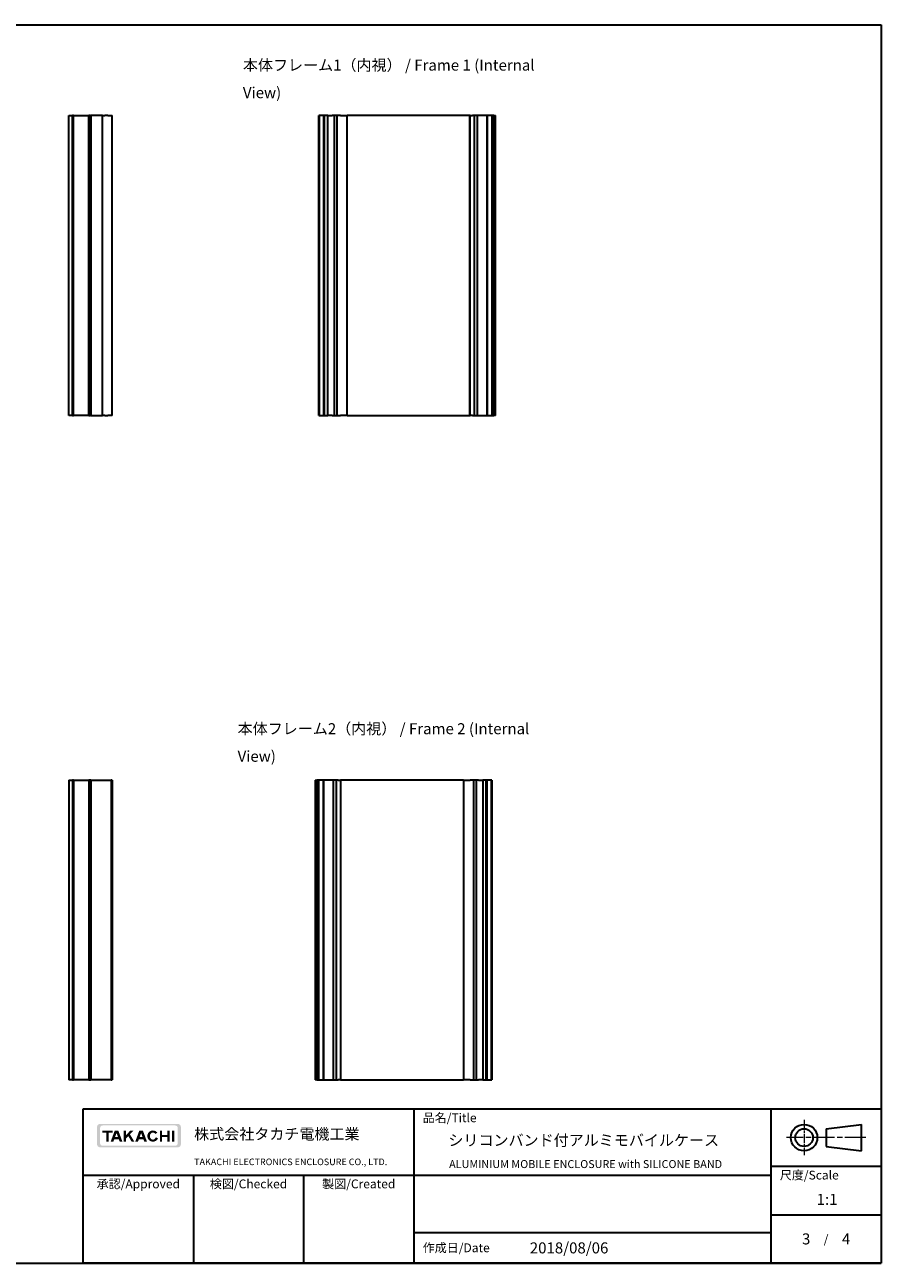
# Model space of a CAD drawing. Units: millimetres. Extents: x 0 to 1398, y 0 to 281.
# Drawn here: x 999 to 1193, y 0 to 281 of the extents above; entities that cross this region are included whole.
import ezdxf
from ezdxf.enums import TextEntityAlignment as Align

# ---------------------------------------------------------------- set-up
doc = ezdxf.new("R2010")
doc.units = ezdxf.units.MM
doc.linetypes.add('CHAIN', pattern=[0.35429999999999995, 0.2362, -0.0295, 0.0591, -0.0295])
for name, color, linetype, lineweight in [('Border (ISO)', 7, 'Continuous', 35), ('Hatch (ISO)', 1, 'Continuous', 18), ('Symbol (ISO)', 7, 'Continuous', 18), ('Title (ISO)', 7, 'Continuous', 35), ('Visible (ISO)', 7, 'Continuous', 35)]:
    doc.layers.add(name, color=color, linetype=linetype, lineweight=lineweight)
doc.styles.add('Note Text (TK)', font='txt')
doc.styles.add('文字スタイル75', font='arial.ttf')

# ---------------------------------------------------------------- blocks, each defined once
blk = doc.blocks.new('図面枠 tk図枠')
at = {"layer": 'Border (ISO)'}
for p, q in [((14.49999999999999, 289), (405.4999999999999, 289)), ((405.4999999999999, 289), (405.4999999999999, 8.000000000000007)), ((14.50000000000001, 8.000000000000007), (405.4999999999999, 8.000000000000007))]:
    blk.add_line(p, q, dxfattribs=at)
blk = doc.blocks.new('表題欄 tk表題欄')
at = {"layer": 'Hatch (ISO)'}
h = blk.add_hatch(color=256, dxfattribs=at)
edge = h.paths.add_edge_path(flags=0)
edge.add_arc((95.57537688673352, 236.2990653650367), 0.5958259999999996, 269.9999999999897, 360)
edge.add_line((96.17120288673351, 236.2990653650368), (96.17120288673348, 239.7107813650365))
edge.add_arc((95.5753768867335, 239.7107813650366), 0.5958259999999996, 0, 90.0000000000068)
edge.add_line((95.57537688673342, 240.3066073650366), (79.13710888673356, 240.3066073650366))
edge.add_arc((79.13710888673353, 239.7107813650366), 0.5958259999999996, 89.99999999999744, 180)
edge.add_line((78.54128288673353, 239.7107813650365), (78.54128288673331, 236.2990653650368))
edge.add_arc((79.13710888673332, 236.2990653650365), 0.5958259999999996, 180, 270.0000000000231)
edge.add_line((79.13710888673356, 235.7032393650365), (95.57537688673342, 235.7032393650367))
edge = h.paths.add_edge_path()
edge.add_line((77.83935088673357, 239.9556413650366), (77.83935088673357, 236.0542053650368))
edge.add_arc((78.54128288673346, 236.0542053650367), 0.7019319999998935, 180, 270.0000000000087)
edge.add_line((78.54128288673357, 235.3522733650368), (96.17120288673352, 235.3522733650368))
edge.add_arc((96.17120288673351, 236.0542053650367), 0.7019319999998921, 270, 360)
edge.add_line((96.8731348867334, 236.0542053650368), (96.87313488673352, 239.9556413650366))
edge.add_arc((96.1712028867336, 239.9556413650367), 0.7019319999998921, 0, 90.00000000000873)
edge.add_line((96.17120288673348, 240.6575733650367), (78.54128288673357, 240.6575733650366))
edge.add_arc((78.54128288673357, 239.9556413650366), 0.7019319999999984, 90, 180)
for points in [[(79.07181288673355, 239.1476033650369), (79.07181288673355, 238.6578833650367), (79.92066088673353, 238.6578833650367), (79.92066088673353, 236.6581933650368), (80.50832488673353, 236.6581933650368), (80.50832488673353, 238.6578833650367), (81.35717288673355, 238.6578833650367), (81.35717288673355, 239.1476033650369)], [(85.68407849525303, 236.6581933650368), (84.9434673993943, 237.8918698287545), (84.41792288673358, 237.3246628822781), (84.41792288673358, 236.6581933650368), (83.89555488673355, 236.6581933650368), (83.89555488673355, 239.1476033650369), (84.41792288673358, 239.1476033650369), (84.41792288673358, 238.0993979968839), (85.38913556809511, 239.1476033650369), (86.10696490847272, 239.1476033650369), (85.31925422435492, 238.2974470774499), (86.30334488673353, 236.6581933650368)], [(92.09142939614459, 239.1476033650369), (92.09142939614459, 236.6581933650368), (92.60971639614465, 236.6581933650368), (92.60971639614465, 237.6580383650368), (93.76872039614462, 237.6580383650368), (93.76872039614462, 236.6581933650368), (94.28700739614459, 236.6581933650368), (94.28700739614459, 239.1476033650369), (93.76872039614462, 239.1476033650369), (93.76872039614462, 238.1477583650367), (92.60971639614465, 238.1477583650367), (92.60971639614465, 239.1476033650369)], [(94.84202339614467, 239.1476033650369), (94.84202339614467, 236.6581933650368), (95.36439139614473, 236.6581933650368), (95.36439139614473, 239.1476033650369)]]:
    blk.add_hatch(color=256, dxfattribs=at).paths.add_polyline_path(points)
h = blk.add_hatch(color=256, dxfattribs=at)
h.paths.add_polyline_path([(82.59020695886475, 237.7110913650368), (81.95242681460243, 237.7110913650368), (82.27131688673356, 238.5794973650367)], flags=0)
h.paths.add_polyline_path([(82.77903014574996, 237.1968853650368), (81.76360362771717, 237.1968853650368), (81.56578886050404, 236.6581933650368), (80.94907288673355, 236.6581933650368), (81.86321688673357, 239.1476033650369), (82.67941688673353, 239.1476033650369), (83.59356088673351, 236.6581933650368), (82.97684491296302, 236.6581933650368)])
h = blk.add_hatch(color=256, dxfattribs=at)
h.paths.add_polyline_path([(87.52707281460246, 237.7110913650368), (88.16485295886469, 237.7110913650368), (87.84596288673359, 238.5794973650367)], flags=0)
h.paths.add_polyline_path([(87.14043486050403, 236.6581933650368), (87.3382496277172, 237.1968853650368), (88.35367614574989, 237.1968853650368), (88.551490912963, 236.6581933650368), (89.16820688673343, 236.6581933650368), (88.25406288673352, 239.1476033650369), (87.43786288673356, 239.1476033650369), (86.52371888673358, 236.6581933650368)])
h = blk.add_hatch(color=256, dxfattribs=at)
edge = h.paths.add_edge_path()
edge.add_arc((90.52309888673334, 237.9028983650369), 1.273272000000011, 38.55054079078439, 336.5820184016556)
edge.add_line((91.69149139614446, 237.3968543650369), (91.17255542714857, 237.6216113977801))
edge.add_ellipse((90.52309888673352, 237.9028983650369), major_axis=(0, -0.7998759999999119), ratio=0.8673469387756529, start_angle=128.5505407907963, end_angle=426.582018401653, ccw=False)
edge.add_line((91.09381514418376, 238.3576891122095), (91.51887237036831, 238.6964075050431))
at = {"layer": 'Title (ISO)'}
for p, q in [((74.70882392282105, 244.052739026017), (255.7088239228211, 244.052739026017)), ((74.70882392282105, 209.052739026017), (74.70882392282105, 244.052739026017)), ((149.7088239228211, 244.052739026017), (149.7088239228211, 209.052739026017)), ((230.7088239228211, 244.052739026017), (230.7088239228211, 209.052739026017)), ((255.7088239228211, 244.052739026017), (255.7088239228211, 209.052739026017)), ((243.2088239228211, 239.552739026017), (251.2088239228211, 240.5527390260171)), ((243.2088239228211, 239.552739026017), (243.2088239228211, 235.552739026017)), ((251.2088239228211, 234.552739026017), (251.2088239228211, 240.5527390260171)), ((243.2088239228211, 235.552739026017), (251.2088239228211, 234.552739026017)), ((230.7088239228211, 231.052739026017), (255.7088239228211, 231.052739026017)), ((74.70882392282105, 229.052739026017), (230.7088239228211, 229.052739026017)), ((99.70882392282108, 229.052739026017), (99.70882392282108, 209.052739026017)), ((124.708823922821, 229.052739026017), (124.708823922821, 209.052739026017)), ((230.7088239228211, 220.052739026017), (255.7088239228211, 220.052739026017)), ((149.7088239228211, 216.052739026017), (230.7088239228211, 216.052739026017)), ((255.7088239228211, 209.052739026017), (74.70882392282105, 209.052739026017))]:
    blk.add_line(p, q, dxfattribs=at)
at = {"layer": 'Title (ISO)', "color": 4, "linetype": 'CHAIN', "lineweight": 18, "ltscale": 8.889559745788574}
blk.add_line((238.2088239228211, 241.552739026017), (238.2088239228211, 233.552739026017), dxfattribs=at)
at = {"layer": 'Title (ISO)', "color": 4, "linetype": 'CHAIN', "lineweight": 18, "ltscale": 20.00163269042969}
blk.add_line((252.2088239228211, 237.552739026017), (234.2088239228211, 237.552739026017), dxfattribs=at)
at = {"layer": 'Title (ISO)'}
for radius in [3, 2]:
    blk.add_circle((238.2088239228211, 237.552739026017), radius, dxfattribs=at)
at = {"layer": 'Title (ISO)', "color": 1, "char_height": 2.000000029802322, "line_spacing_factor": 1.5, "style": 'Note Text (TK)'}
for s, insert, attachment_point in [('\\fＭＳ Ｐゴシック|b0|i0;\\H2.0000;品名/Title', (151.708823922821, 242.052739026017), 4), ('\\fＭＳ Ｐゴシック|b0|i0;\\H2.0000;承認/Approved', (87.20882392282108, 227.052739026017), 5), ('\\fＭＳ Ｐゴシック|b0|i0;\\H2.0000;検図/Checked', (112.208823922821, 227.052739026017), 5), ('\\fＭＳ Ｐゴシック|b0|i0;\\H2.0000;製図/Created', (137.2088239228211, 227.052739026017), 5), ('\\fＭＳ Ｐゴシック|b0|i0;\\H2.0000;尺度/Scale', (232.7088239228211, 229.052739026017), 4), ('\\fＭＳ Ｐゴシック|b0|i0;\\H2.0000;作成日/Date', (151.708823922821, 212.552739026017), 4)]:
    blk.add_mtext(s, dxfattribs=dict(at, insert=insert, attachment_point=attachment_point))
at = {"layer": 'Title (ISO)', "color": 7, "line_spacing_factor": 1.5, "style": 'Note Text (TK)'}
for s, insert, char_height, attachment_point in [('株式会社タカチ電機工業', (99.87313488673345, 238.052739026017), 2.5, 4), ('\\fArial|b0|i0;\\H1.4986;TAKACHI ELECTRONICS ENCLOSURE CO., LTD.', (99.87313488673342, 232.052739026017), 1.49859994649887, 4), ('\\fＭＳ Ｐゴシック|b0|i0;\\H2.0000;/', (243.2088239228211, 214.552739026017), 2.000000029802322, 5)]:
    blk.add_mtext(s, dxfattribs=dict(at, insert=insert, char_height=char_height, attachment_point=attachment_point))
at = {"layer": 'Title (ISO)', "color": 7}
for tag, p, height, style in [('<品名>_001', (157.5383693773665, 235.7104094805625), 2.5, 'Note Text (TK)'), ('<Title>_001', (157.7088239228211, 230.6521250748138), 1.800000071525573, '文字スタイル75'), ('<尺度>_001', (241.1704716500938, 222.302739026017), 2.5, 'Note Text (TK)'), ('作成日_001', (175.6250171046392, 211.2814322078352), 2.5, 'Note Text (TK)'), ('<ページ_No.>_001', (237.9488807410029, 213.302739026017), 2.5, 'Note Text (TK)'), ('<総ページ数>_001', (246.7926307410029, 213.302739026017), 2.5, 'Note Text (TK)')]:
    blk.add_attdef(tag, p, '', height=height, dxfattribs=dict(at, style=style))
at = {"layer": 'Title (ISO)', "color": 7, "style": 'Note Text (TK)'}
blk.add_attdef('<承認>', text='', height=2.5, dxfattribs=at).set_placement((87.20882392282108, 217.052739026017), align=Align.MIDDLE_CENTER)

msp = doc.modelspace()

# ---------------------------------------------------------------- linework, layer by layer
at = {"layer": 'Visible (ISO)'}
for p, q in [((1008.724352447269, 260.3793752397213), (1009.563016996188, 260.3793752397211)), ((1008.724352447249, 192.3793752397213), (1008.724352447269, 260.3793752397213)), ((1009.806377440212, 260.3793752397211), (1009.563016996188, 260.3793752397211)), ((1009.563016996168, 192.3793752397211), (1009.563016996188, 260.3793752397211)), ((1009.806377440212, 260.3793752397211), (1013.258377080952, 260.3793752397201)), ((1009.806377440192, 192.379375239721), (1009.806377440212, 260.3793752397211)), ((1013.574352447271, 260.3793752397199), (1013.258377080952, 260.3793752397201)), ((1013.258377080931, 192.37937523972), (1013.258377080952, 260.3793752397201)), ((1013.680570229918, 260.3793752397199), (1013.57435244727, 260.3793752397199)), ((1013.574352447251, 192.3793752397199), (1013.574352447271, 260.3793752397199)), ((1013.680570229918, 260.3793752397199), (1013.780570229918, 260.3793752397199)), ((1013.874352447269, 260.3793752397198), (1013.780570229918, 260.3793752397199)), ((1013.780570229898, 192.3793752397198), (1013.780570229918, 260.3793752397199)), ((1016.363087694103, 260.3793752397191), (1013.874352447269, 260.3793752397198)), ((1016.363087694103, 260.3793752397191), (1016.369902528846, 260.3793752397191)), ((1016.363087694083, 192.3793752397191), (1016.363087694103, 260.3793752397191)), ((1016.407361574491, 260.3793752397191), (1016.369902528846, 260.3793752397191)), ((1016.407361574491, 260.3793752397191), (1016.890324487635, 260.379375239719)), ((1017.57435244727, 260.3793752397187), (1016.890324487635, 260.379375239719)), ((1017.57435244727, 260.3793752397187), (1018.57435244727, 260.3793752397185)), ((1018.57435244725, 192.3793752397184), (1018.57435244727, 260.3793752397185)), ((1065.568185232421, 260.3793752397199), (1065.423090350088, 260.3793752397201)), ((1065.423090350088, 192.37937523972), (1065.423090350088, 260.3793752397201)), ((1066.568185232421, 260.3793752397199), (1065.568185232421, 260.3793752397199)), ((1065.568185232421, 192.3793752397199), (1065.568185232421, 260.3793752397199)), ((1066.768185232421, 260.37937523972), (1066.568185232421, 260.3793752397199)), ((1066.568185232421, 192.3793752397199), (1066.568185232421, 260.3793752397199)), ((1067.478782784836, 260.37937523972), (1066.768185232421, 260.37937523972)), ((1066.768185232421, 192.37937523972), (1066.768185232421, 260.37937523972)), ((1067.478782784838, 260.3793752397187), (1068.478782784839, 260.3793752397185)), ((1067.478782784838, 192.3793752397187), (1067.478782784838, 260.3793752397187)), ((1068.978782784839, 260.3793752397185), (1068.478782784839, 260.3793752397185)), ((1069.105577704082, 260.3793752397185), (1068.978782784839, 260.3793752397185)), ((1068.978782784839, 192.3793752397184), (1068.978782784839, 260.3793752397185)), ((1069.451987865596, 260.3793752397185), (1069.105577704082, 260.3793752397185)), ((1069.578782784839, 260.3793752397185), (1069.451987865596, 260.3793752397185)), ((1070.378782784839, 260.3793752397185), (1069.578782784839, 260.3793752397185)), ((1069.578782784839, 192.3793752397184), (1069.578782784839, 260.3793752397185)), ((1070.378782784839, 260.3793752397184), (1071.878782784838, 260.3793752397189)), ((1072.178782784834, 260.379375239721), (1071.878782784834, 260.379375239721)), ((1071.878782784838, 192.3793752397189), (1071.878782784838, 260.3793752397189)), ((1098.178782784834, 260.379375239721), (1072.178782784834, 260.379375239721)), ((1099.728782784834, 260.3793752397209), (1098.178782784834, 260.379375239721)), ((1099.778782784835, 260.37937523972), (1099.728782784836, 260.37937523972)), ((1099.728782784836, 192.37937523972), (1099.728782784836, 260.37937523972)), ((1099.778782784838, 260.3793752397186), (1100.278782784839, 260.3793752397185)), ((1099.778782784838, 192.3793752397186), (1099.778782784838, 260.3793752397186)), ((1100.728782784839, 260.3793752397185), (1100.278782784839, 260.3793752397185)), ((1100.905577704082, 260.3793752397185), (1100.728782784839, 260.3793752397185)), ((1100.728782784839, 192.3793752397184), (1100.728782784839, 260.3793752397185)), ((1101.251987865595, 260.3793752397185), (1100.905577704082, 260.3793752397185)), ((1101.428782784839, 260.3793752397185), (1101.251987865595, 260.3793752397185)), ((1103.589380337254, 260.3793752397185), (1101.428782784839, 260.3793752397185)), ((1101.428782784839, 192.3793752397184), (1101.428782784839, 260.3793752397185)), ((1103.689380337254, 260.3793752397185), (1103.589380337254, 260.3793752397185)), ((1103.589380337254, 192.3793752397184), (1103.589380337254, 260.3793752397185)), ((1104.789380337254, 260.3793752397185), (1103.689380337254, 260.3793752397185)), ((1103.689380337254, 192.3793752397184), (1103.689380337254, 260.3793752397185)), ((1105.105355703574, 260.3793752397185), (1104.789380337254, 260.3793752397185)), ((1104.789380337254, 192.3793752397184), (1104.789380337254, 260.3793752397185)), ((1105.105355703574, 260.3793752397185), (1105.478782784838, 260.3793752397192)), ((1105.105355703574, 192.3793752397185), (1105.105355703574, 260.3793752397185)), ((1105.478782784838, 192.3793752397192), (1105.478782784838, 260.3793752397192)), ((1009.563016996168, 192.3793752397211), (1008.724352447249, 192.3793752397213)), ((1009.563016996168, 192.3793752397211), (1009.806377440191, 192.379375239721)), ((1013.258377080931, 192.37937523972), (1009.806377440192, 192.379375239721)), ((1013.258377080931, 192.37937523972), (1013.574352447251, 192.3793752397199)), ((1013.57435244725, 192.3793752397199), (1013.680570229898, 192.3793752397199)), ((1013.780570229898, 192.3793752397198), (1013.680570229898, 192.3793752397198)), ((1013.780570229898, 192.3793752397198), (1013.874352447249, 192.3793752397198)), ((1013.874352447249, 192.3793752397198), (1016.363087694083, 192.3793752397191)), ((1016.369902528825, 192.3793752397191), (1016.363087694083, 192.3793752397191)), ((1016.369902528825, 192.3793752397191), (1016.407361574471, 192.3793752397191)), ((1016.890324487615, 192.3793752397189), (1016.407361574471, 192.3793752397191)), ((1016.890324487615, 192.3793752397189), (1017.57435244725, 192.3793752397187)), ((1018.57435244725, 192.3793752397184), (1017.57435244725, 192.3793752397187)), ((1065.423090350088, 192.37937523972), (1065.568185232421, 192.3793752397199)), ((1065.568185232421, 192.3793752397199), (1066.568185232421, 192.3793752397199)), ((1066.568185232421, 192.3793752397199), (1066.768185232421, 192.37937523972)), ((1066.768185232421, 192.37937523972), (1067.478782784836, 192.37937523972)), ((1068.478782784839, 192.3793752397184), (1067.478782784838, 192.3793752397187)), ((1068.478782784839, 192.3793752397184), (1068.978782784839, 192.3793752397184)), ((1068.978782784839, 192.3793752397184), (1069.105577704082, 192.3793752397185)), ((1069.105577704082, 192.3793752397185), (1069.451987865596, 192.3793752397185)), ((1069.451987865596, 192.3793752397185), (1069.578782784839, 192.3793752397184)), ((1069.578782784839, 192.3793752397184), (1070.378782784839, 192.3793752397184)), ((1071.878782784838, 192.3793752397189), (1070.378782784839, 192.3793752397184)), ((1071.878782784834, 192.379375239721), (1072.178782784834, 192.379375239721)), ((1072.178782784834, 192.379375239721), (1098.178782784834, 192.379375239721)), ((1098.178782784834, 192.379375239721), (1099.728782784834, 192.3793752397209)), ((1099.728782784836, 192.37937523972), (1099.778782784835, 192.37937523972)), ((1100.278782784839, 192.3793752397184), (1099.778782784838, 192.3793752397186)), ((1100.278782784839, 192.3793752397184), (1100.728782784839, 192.3793752397184)), ((1100.728782784839, 192.3793752397184), (1100.905577704082, 192.3793752397185)), ((1100.905577704082, 192.3793752397185), (1101.251987865595, 192.3793752397185)), ((1101.251987865595, 192.3793752397185), (1101.428782784839, 192.3793752397184)), ((1101.428782784839, 192.3793752397184), (1103.589380337254, 192.3793752397184)), ((1103.589380337254, 192.3793752397184), (1103.689380337254, 192.3793752397184)), ((1103.689380337254, 192.3793752397184), (1104.789380337254, 192.3793752397184)), ((1104.789380337254, 192.3793752397184), (1105.105355703574, 192.3793752397185)), ((1105.478782784838, 192.3793752397192), (1105.105355703574, 192.3793752397185)), ((1008.724352447249, 109.6161656936054), (1009.563016996168, 109.6161656936056)), ((1008.724352447249, 109.6161656936054), (1008.724352447269, 41.61616569360539)), ((1009.563016996168, 109.6161656936056), (1009.563016996188, 41.61616569360564)), ((1009.806377440191, 109.6161656936057), (1009.563016996168, 109.6161656936056)), ((1009.806377440191, 109.6161656936057), (1009.806377440211, 41.61616569360571)), ((1009.806377440191, 109.6161656936057), (1013.258377080932, 109.6161656936067)), ((1013.258377080932, 109.6161656936067), (1013.258377080952, 41.61616569360674)), ((1013.574352447251, 109.6161656936068), (1013.258377080932, 109.6161656936067)), ((1013.574352447251, 109.6161656936068), (1013.574352447271, 41.61616569360684)), ((1013.719447329584, 109.6161656936069), (1013.574352447251, 109.6161656936068)), ((1013.719447329584, 109.6161656936069), (1013.719447329604, 41.61616569360687)), ((1013.719447329584, 109.6161656936069), (1018.329257564918, 109.6161656936082)), ((1018.329257564918, 109.6161656936082), (1018.329257564938, 41.61616569360824)), ((1018.474352447251, 109.6161656936083), (1018.329257564918, 109.6161656936082)), ((1018.474352447251, 109.6161656936083), (1018.474352447271, 41.61616569360829)), ((1018.57435244725, 109.6161656936083), (1018.47435244725, 109.6161656936083)), ((1018.57435244725, 109.6161656936083), (1018.57435244727, 41.61616569360831)), ((1064.645213723616, 109.6161656936075), (1065.018640804882, 109.6161656936082)), ((1064.645213723616, 109.6161656936075), (1064.645213723616, 41.61616569360756)), ((1065.018640804882, 109.6161656936082), (1065.018640804882, 41.61616569360824)), ((1065.334616171202, 109.6161656936083), (1065.018640804882, 109.6161656936082)), ((1065.334616171202, 109.6161656936083), (1065.334616171202, 41.61616569360829)), ((1066.434616171202, 109.6161656936083), (1065.334616171202, 109.6161656936083)), ((1066.434616171202, 109.6161656936083), (1066.434616171202, 41.61616569360829)), ((1066.534616171202, 109.6161656936083), (1066.434616171202, 109.6161656936083)), ((1066.534616171202, 109.6161656936083), (1066.534616171202, 41.61616569360831)), ((1068.695213723617, 109.6161656936083), (1066.534616171202, 109.6161656936083)), ((1068.695213723617, 109.6161656936083), (1068.695213723617, 41.61616569360831)), ((1068.87200864286, 109.6161656936082), (1068.695213723617, 109.6161656936083)), ((1069.218418804374, 109.6161656936082), (1068.87200864286, 109.6161656936082)), ((1069.395213723618, 109.6161656936083), (1069.218418804374, 109.6161656936082)), ((1069.395213723618, 109.6161656936083), (1069.395213723618, 41.61616569360831)), ((1069.845213723618, 109.6161656936083), (1069.395213723618, 109.6161656936083)), ((1069.845213723618, 109.6161656936083), (1070.345213723618, 109.6161656936081)), ((1070.345213723618, 109.6161656936081), (1070.345213723618, 41.61616569360817)), ((1070.395213723615, 109.6161656936068), (1070.345213723615, 109.6161656936068)), ((1070.395213723615, 109.6161656936068), (1070.395213723615, 41.61616569360678)), ((1071.945213723612, 109.6161656936057), (1070.395213723612, 109.6161656936058)), ((1097.945213723612, 109.6161656936057), (1071.945213723612, 109.6161656936057)), ((1098.245213723612, 109.6161656936057), (1097.945213723612, 109.6161656936057)), ((1098.245213723616, 109.6161656936079), (1098.245213723616, 41.61616569360788)), ((1098.245213723616, 109.6161656936079), (1099.745213723617, 109.6161656936083)), ((1100.545213723617, 109.6161656936083), (1099.745213723617, 109.6161656936083)), ((1100.545213723617, 109.6161656936083), (1100.545213723617, 41.61616569360833)), ((1100.67200864286, 109.6161656936082), (1100.545213723617, 109.6161656936083)), ((1101.018418804374, 109.6161656936082), (1100.67200864286, 109.6161656936082)), ((1101.145213723617, 109.6161656936083), (1101.018418804374, 109.6161656936082)), ((1101.145213723617, 109.6161656936083), (1101.145213723617, 41.61616569360833)), ((1101.645213723617, 109.6161656936083), (1101.145213723617, 109.6161656936083)), ((1101.645213723617, 109.6161656936083), (1102.645213723617, 109.616165693608)), ((1102.645213723617, 109.616165693608), (1102.645213723617, 41.61616569360803)), ((1103.355811276029, 109.6161656936068), (1102.645213723614, 109.6161656936068)), ((1103.355811276029, 109.6161656936068), (1103.355811276029, 41.61616569360678)), ((1103.55581127603, 109.6161656936068), (1103.355811276029, 109.6161656936068)), ((1103.55581127603, 109.6161656936068), (1103.55581127603, 41.61616569360684)), ((1104.55581127603, 109.6161656936068), (1103.55581127603, 109.6161656936068)), ((1104.55581127603, 109.6161656936068), (1104.55581127603, 41.61616569360684)), ((1104.700906158362, 109.6161656936067), (1104.55581127603, 109.6161656936068)), ((1104.700906158362, 109.6161656936067), (1104.700906158362, 41.61616569360675)), ((1009.563016996188, 41.61616569360564), (1008.724352447269, 41.61616569360539)), ((1009.563016996188, 41.61616569360564), (1009.806377440211, 41.61616569360571)), ((1013.258377080952, 41.61616569360673), (1009.806377440211, 41.61616569360571)), ((1013.258377080952, 41.61616569360674), (1013.574352447271, 41.61616569360684)), ((1013.574352447271, 41.61616569360684), (1013.719447329604, 41.61616569360687)), ((1018.329257564938, 41.61616569360824), (1013.719447329604, 41.61616569360687)), ((1018.329257564938, 41.61616569360824), (1018.474352447271, 41.61616569360829)), ((1018.47435244727, 41.61616569360829), (1018.57435244727, 41.61616569360831)), ((1065.018640804882, 41.61616569360824), (1064.645213723616, 41.61616569360756)), ((1065.018640804882, 41.61616569360824), (1065.334616171202, 41.61616569360829)), ((1065.334616171202, 41.61616569360829), (1066.434616171202, 41.61616569360829)), ((1066.434616171202, 41.61616569360829), (1066.534616171202, 41.61616569360831)), ((1066.534616171202, 41.61616569360831), (1068.695213723617, 41.61616569360831)), ((1068.695213723617, 41.61616569360831), (1068.87200864286, 41.61616569360822)), ((1068.87200864286, 41.61616569360822), (1069.218418804374, 41.61616569360822)), ((1069.218418804374, 41.61616569360822), (1069.395213723618, 41.61616569360831)), ((1069.395213723618, 41.61616569360831), (1069.845213723618, 41.61616569360831)), ((1070.345213723618, 41.61616569360817), (1069.845213723618, 41.61616569360833)), ((1070.345213723615, 41.61616569360678), (1070.395213723615, 41.61616569360678)), ((1070.395213723612, 41.61616569360581), (1071.945213723612, 41.61616569360575)), ((1071.945213723612, 41.61616569360575), (1097.945213723612, 41.61616569360576)), ((1097.945213723612, 41.61616569360576), (1098.245213723612, 41.61616569360576)), ((1099.745213723617, 41.61616569360833), (1098.245213723616, 41.61616569360788)), ((1099.745213723617, 41.61616569360833), (1100.545213723617, 41.61616569360833)), ((1100.545213723617, 41.61616569360833), (1100.67200864286, 41.61616569360826)), ((1100.67200864286, 41.61616569360826), (1101.018418804374, 41.61616569360826)), ((1101.018418804374, 41.61616569360826), (1101.145213723617, 41.61616569360833)), ((1101.145213723617, 41.61616569360833), (1101.645213723617, 41.61616569360833)), ((1102.645213723617, 41.61616569360803), (1101.645213723617, 41.61616569360833)), ((1102.645213723614, 41.61616569360678), (1103.355811276029, 41.61616569360678)), ((1103.355811276029, 41.61616569360678), (1103.55581127603, 41.61616569360684)), ((1103.55581127603, 41.61616569360684), (1104.55581127603, 41.61616569360684)), ((1104.55581127603, 41.61616569360684), (1104.700906158362, 41.61616569360675))]:
    msp.add_line(p, q, dxfattribs=at)

# ---------------------------------------------------------------- block references
msp.add_blockref('図面枠 tk図枠', (787.5, -8.000000000000007))
ref = msp.add_blockref('表題欄 tk表題欄', (937.2911760771788, -209.052739026017))
ref.add_attrib('<品名>_001', 'シリコンバンド付アルミモバイルケース', (1094.829545454545, 26.65767045454546), dxfattribs={"layer": 'Title (ISO)', "color": 7, "height": 2.5, "style": 'Note Text (TK)'})
ref.add_attrib('<尺度>_001', '1:1', (1178.352080878705, 13.24488403819921), dxfattribs={"layer": 'Title (ISO)', "color": 7, "height": 2.5, "style": 'Note Text (TK)'})
ref.add_attrib('作成日_001', '2018/08/06', (1113.296324646533, 2.228693181818195), dxfattribs={"layer": 'Title (ISO)', "color": 7, "height": 2.5, "style": 'Note Text (TK)'})
ref.add_attrib('<Title>_001', 'ALUMINIUM MOBILE ENCLOSURE with SILICONE BAND', (1095, 21.59938604879672), dxfattribs={"layer": 'Title (ISO)', "color": 7, "height": 1.800000071525573, "style": '文字スタイル75'})
ref.add_attrib('<ページ_No.>_001', '3', (1175.034788540245, 4.267053206002735), dxfattribs={"layer": 'Title (ISO)', "color": 7, "height": 2.5, "style": 'Note Text (TK)'})
ref.add_attrib('<総ページ数>_001', '4', (1184.083961847327, 4.250000000000007), dxfattribs={"layer": 'Title (ISO)', "color": 7, "height": 2.5, "style": 'Note Text (TK)'})

# ---------------------------------------------------------------- texts
at = {"layer": 'Symbol (ISO)', "color": 7, "char_height": 2.5, "width": 74.70760345458984, "attachment_point": 4, "line_spacing_factor": 1.5, "style": 'Note Text (TK)'}
for s, insert in [('{\\fＭＳ Ｐゴシック|b0|i0;本体フレーム1（内視） / Frame 1 (Internal View)}', (1048.226432550885, 268.7194740645342)), ('{\\fＭＳ Ｐゴシック|b0|i0;本体フレーム2（内視） / Frame 2 (Internal View)}', (1047.025204846707, 118.1548072830692))]:
    msp.add_mtext(s, dxfattribs=dict(at, insert=insert))

doc.saveas('drawing.dxf')
